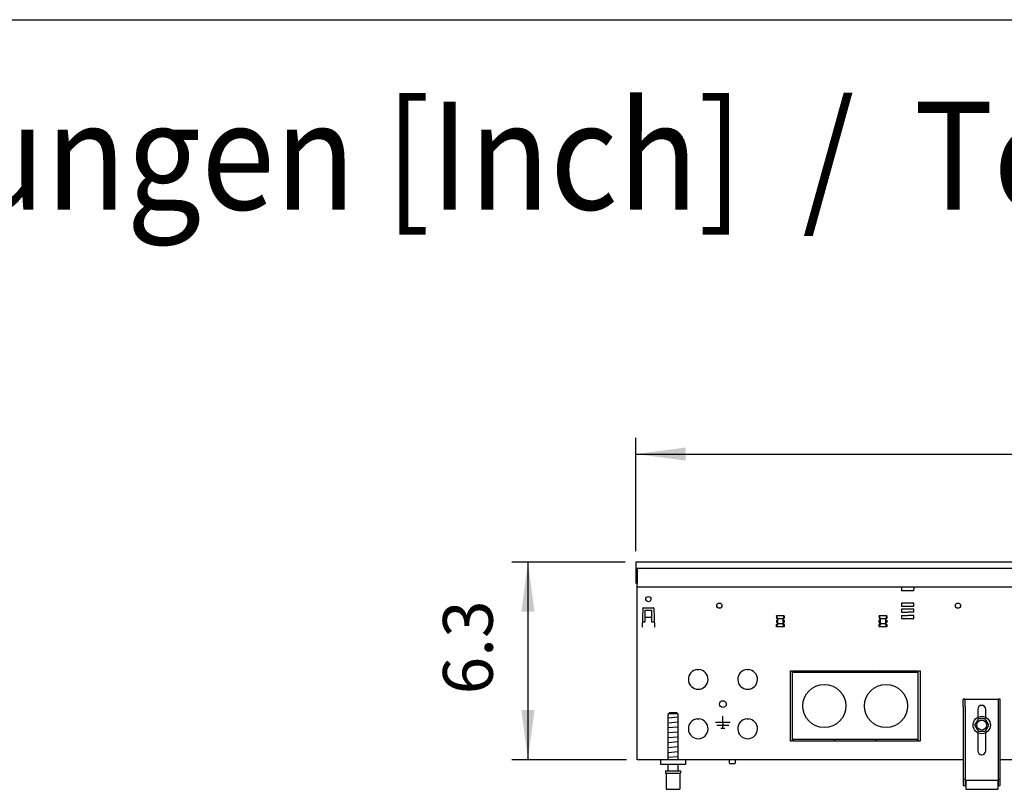
# Model space of a CAD drawing. Units: millimetres. Extents: x 634 to 8682, y 3487 to 8704.
# Drawn here: x 4381 to 5178, y 7975 to 8598 of the extents above; entities that cross this region are included whole.
import ezdxf

# ---------------------------------------------------------------- set-up
doc = ezdxf.new("R2010")
doc.units = ezdxf.units.MM
doc.layers.add('1', color=7, linetype='Continuous')
doc.styles.add('CONVERTER_18', font='txt.shx', dxfattribs={"width": 0.9})
doc.dimstyles.new('ME10_DIM_90', dxfattribs={"dimtxt": 40.25, "dimasz": 40.25, "dimexe": 13.125, "dimexo": 8.75, "dimgap": 15.75, "dimtad": 1, "dimdec": 1, "dimlfac": 0.03937, "dimdsep": 46, "dimtxsty": 'CONVERTER_18', "dimsah": 1, "dimcen": 0.09, "dimclrd": 6, "dimclre": 6, "dimclrt": 3, "dimadec": 0, "dimazin": 0, "dimtfac": 1, "dimtdec": 4, "dimtix": 1, "dimtmove": 0, "dimatfit": 3, "dimfxl": 1, "dimtolj": 1, "dimtzin": 0, "dimarcsym": 0})
doc.dimstyles.new('ME10_DIM_91', dxfattribs={"dimtxt": 40.25, "dimasz": 40.25, "dimexe": 13.125, "dimexo": 8.75, "dimgap": 15.75, "dimtad": 1, "dimdec": 1, "dimlfac": 0.03937, "dimdsep": 46, "dimtxsty": 'CONVERTER_18', "dimsah": 1, "dimcen": 0.09, "dimclrd": 6, "dimclre": 6, "dimclrt": 3, "dimadec": 0, "dimazin": 0, "dimtfac": 1, "dimtdec": 4, "dimtix": 1, "dimtmove": 0, "dimatfit": 3, "dimfxl": 1, "dimtolj": 1, "dimtzin": 0, "dimarcsym": 0})

# ---------------------------------------------------------------- blocks, each defined once
blk = doc.blocks.new('_tb_frame_A3QV', base_point=(217.69, 316.768))
at = {"layer": '1', "color": 7, "linetype": 'Continuous'}
blk.add_line((217.69, 602.768), (612.69, 602.768), dxfattribs=at)
blk = doc.blocks.new('*D85')
at = {"layer": '1', "color": 6, "linetype": 'Continuous'}
for p, q in [((4871.28, 8159.01), (4779.4, 8159.01)), ((4792.53, 8159.01), (4792.53, 7999.01)), ((4872.28, 7999.01), (4779.4, 7999.01))]:
    blk.add_line(p, q, dxfattribs=at)
at = {"layer": '1', "color": 6}
for points in [[(4797.83, 8118.76), (4787.23, 8118.76), (4792.53, 8159.01)], [(4787.23, 8039.26), (4797.83, 8039.26), (4792.53, 7999.01)]]:
    blk.add_solid(points, dxfattribs=at)
at = {"layer": '1', "color": 3, "insert": (4776.57, 8051.84), "char_height": 40.25, "attachment_point": 7, "rotation": 90, "line_spacing_factor": 0.454545, "style": 'CONVERTER_18'}
blk.add_mtext('6.3', dxfattribs=at)
blk = doc.blocks.new('*D86')
at = {"layer": '1', "color": 6, "linetype": 'Continuous'}
for p, q in [((4880.03, 8167.76), (4880.03, 8259.64)), ((7380.03, 8167.76), (7380.03, 8259.64)), ((4880.03, 8246.51), (7380.03, 8246.51))]:
    blk.add_line(p, q, dxfattribs=at)
at = {"layer": '1', "color": 6}
for points in [[(4920.28, 8251.81), (4920.28, 8241.21), (4880.03, 8246.51)], [(7339.78, 8241.21), (7339.78, 8251.81), (7380.03, 8246.51)]]:
    blk.add_solid(points, dxfattribs=at)
at = {"layer": '1', "color": 3, "insert": (6090.43, 8262.47), "char_height": 40.25, "attachment_point": 7, "rotation": 0.00014, "line_spacing_factor": 0.454545, "style": 'CONVERTER_18'}
blk.add_mtext('98.4', dxfattribs=at)

msp = doc.modelspace()

# ---------------------------------------------------------------- linework, layer by layer
at = {"color": 3, "linetype": 'Continuous'}
for p, q in [((4880.03, 8159.01), (4880.03, 8142.01)), ((7380.03, 8159.01), (4880.03, 8159.01)), ((4880.03, 8142.01), (4881.03, 8142.01)), ((4881.03, 7999.01), (4881.03, 8142.01)), ((5145.03, 7999.01), (4881.03, 7999.01)), ((7135.03, 7999.01), (5175.03, 7999.01))]:
    msp.add_line(p, q, dxfattribs=at)
at = {"color": 6, "linetype": 'Continuous'}
for p, q in [((4880.03, 8154.01), (7380.03, 8154.01)), ((4881.03, 8154.01), (4881.03, 8141.86)), ((5095.03, 8139.01), (5095.03, 8137.41)), ((5095.03, 8137.41), (5095.03, 8135.71)), ((5105.03, 8135.71), (5095.03, 8135.71)), ((5105.03, 8139.01), (5105.03, 8137.41)), ((5105.03, 8135.71), (5105.03, 8137.41)), ((5095.03, 8125.86), (5095.03, 8123.36)), ((5105.03, 8125.86), (5095.03, 8125.86)), ((5105.03, 8123.36), (5105.03, 8125.86)), ((4885.47, 8121.53), (4884.94, 8106.41)), ((4885.97, 8122.01), (4894.09, 8122.01)), ((4887.53, 8120.01), (4892.53, 8120.01)), ((4887.53, 8110.76), (4887.53, 8120.01)), ((4892.53, 8120.01), (4892.53, 8110.76)), ((4894.58, 8121.53), (4895.11, 8106.41)), ((5095.03, 8123.36), (5099.98, 8123.36)), ((5099.98, 8120.86), (5095.03, 8120.86)), ((5095.03, 8120.86), (5095.03, 8118.36)), ((5095.03, 8118.36), (5099.98, 8118.36)), ((5100.08, 8123.36), (5105.03, 8123.36)), ((5105.03, 8120.86), (5100.08, 8120.86)), ((5105.03, 8118.36), (5100.08, 8118.36)), ((5105.03, 8118.36), (5105.03, 8120.86)), ((5140.47, 8121.74), (5140.43, 8121.69)), ((4885.09, 8110.76), (4887.53, 8110.76)), ((4892.53, 8114.26), (4887.53, 8114.26)), ((4892.53, 8110.76), (4894.96, 8110.76)), ((4995.03, 8113.01), (4993.9, 8115.51)), ((4993.9, 8115.51), (4993.9, 8113.51)), ((5000.15, 8115.51), (4993.9, 8115.51)), ((4993.9, 8113.51), (4994.6, 8113.01)), ((4993.98, 8112.01), (4994.6, 8112.01)), ((4993.98, 8110.01), (4993.98, 8112.01)), ((4994.6, 8110.01), (4993.98, 8110.01)), ((4994.6, 8113.01), (4994.6, 8112.01)), ((4994.6, 8109.01), (4994.6, 8110.01)), ((4999.03, 8113.01), (4995.03, 8113.01)), ((4995.03, 8109.01), (4995.03, 8113.01)), ((5000.15, 8115.51), (4999.03, 8113.01)), ((4999.03, 8113.01), (4999.03, 8109.01)), ((4999.45, 8113.01), (5000.15, 8113.51)), ((4999.45, 8112.01), (4999.45, 8113.01)), ((4999.45, 8112.01), (5000.08, 8112.01)), ((4999.45, 8110.01), (4999.45, 8109.01)), ((5000.08, 8110.01), (4999.45, 8110.01)), ((5000.08, 8112.01), (5000.08, 8110.01)), ((5000.15, 8115.51), (5000.15, 8113.51)), ((5078.03, 8113.01), (5076.9, 8115.51)), ((5076.9, 8115.51), (5076.9, 8113.51)), ((5083.15, 8115.51), (5076.9, 8115.51)), ((5076.9, 8113.51), (5077.6, 8113.01)), ((5076.98, 8112.01), (5077.6, 8112.01)), ((5076.98, 8110.01), (5076.98, 8112.01)), ((5077.6, 8110.01), (5076.98, 8110.01)), ((5077.6, 8113.01), (5077.6, 8112.01)), ((5077.6, 8109.01), (5077.6, 8110.01)), ((5082.03, 8113.01), (5078.03, 8113.01)), ((5078.03, 8109.01), (5078.03, 8113.01)), ((5083.15, 8115.51), (5082.03, 8113.01)), ((5082.03, 8113.01), (5082.03, 8109.01)), ((5082.45, 8113.01), (5083.15, 8113.51)), ((5082.45, 8112.01), (5082.45, 8113.01)), ((5082.45, 8112.01), (5083.08, 8112.01)), ((5082.45, 8110.01), (5082.45, 8109.01)), ((5083.08, 8110.01), (5082.45, 8110.01)), ((5083.08, 8112.01), (5083.08, 8110.01)), ((5083.15, 8115.51), (5083.15, 8113.51)), ((5095.03, 8115.86), (5095.03, 8113.36)), ((5095.03, 8115.86), (5099.98, 8115.86)), ((5095.03, 8113.36), (5105.03, 8113.36)), ((5105.03, 8115.86), (5100.08, 8115.86)), ((5105.03, 8113.36), (5105.03, 8115.86)), ((4884.94, 8106.41), (4885.04, 8106.41)), ((4885.04, 8106.51), (4885.04, 8106.41)), ((4895.01, 8106.51), (4895.01, 8106.41)), ((4895.11, 8106.41), (4895.01, 8106.41)), ((4995.03, 8109.01), (4993.9, 8106.51)), ((4993.9, 8108.51), (4994.6, 8109.01)), ((4993.9, 8106.51), (4993.9, 8108.51)), ((5000.15, 8106.51), (4993.9, 8106.51)), ((4999.03, 8109.01), (4995.03, 8109.01)), ((5000.15, 8106.51), (4999.03, 8109.01)), ((4999.45, 8109.01), (5000.15, 8108.51)), ((5000.15, 8108.51), (5000.15, 8106.51)), ((5078.03, 8109.01), (5076.9, 8106.51)), ((5076.9, 8108.51), (5077.6, 8109.01)), ((5076.9, 8106.51), (5076.9, 8108.51)), ((5083.15, 8106.51), (5076.9, 8106.51)), ((5082.03, 8109.01), (5078.03, 8109.01)), ((5083.15, 8106.51), (5082.03, 8109.01)), ((5082.45, 8109.01), (5083.15, 8108.51)), ((5083.15, 8108.51), (5083.15, 8106.51)), ((4929.93, 8072), (4930.43, 8071.5)), ((4930.43, 8071.5), (4930.93, 8072)), ((4969.93, 8072), (4970.43, 8071.5)), ((4970.43, 8071.5), (4970.93, 8072)), ((5005.03, 8071.01), (5006.53, 8071.01)), ((5005.03, 8014.01), (5005.03, 8071.01)), ((5006.53, 8071.01), (5006.53, 8014.01)), ((5007.28, 8071.01), (5040.4, 8071.01)), ((5007.28, 8069.51), (5007.28, 8071.01)), ((5040.4, 8069.51), (5007.28, 8069.51)), ((5040.4, 8069.51), (5040.4, 8071.01)), ((5041.15, 8071.01), (5073.9, 8071.01)), ((5041.15, 8071.01), (5041.15, 8069.51)), ((5073.9, 8069.51), (5041.15, 8069.51)), ((5073.9, 8069.51), (5073.9, 8071.01)), ((5074.65, 8071.01), (5107.78, 8071.01)), ((5074.65, 8071.01), (5074.65, 8069.51)), ((5107.78, 8069.51), (5074.65, 8069.51)), ((5107.78, 8071.01), (5107.78, 8069.51)), ((5108.53, 8071.01), (5110.03, 8071.01)), ((5108.53, 8014.01), (5108.53, 8071.01)), ((5110.03, 8071.01), (5110.03, 8014.01)), ((5146.53, 8042.01), (5146.53, 8048.01)), ((5173.53, 8042.01), (5173.53, 8048.01)), ((5146.53, 8042.01), (5146.53, 7978.01)), ((5156.83, 8039.81), (5156.83, 8033.23)), ((5163.23, 8033.23), (5163.23, 8039.81)), ((5173.53, 7978.01), (5173.53, 8042.01)), ((4913.98, 8036.01), (4906.07, 8036.01)), ((4929.93, 8032), (4930.43, 8031.5)), ((4930.43, 8031.5), (4930.93, 8032)), ((4950.43, 8029.01), (4950.43, 8034.31)), ((4969.93, 8032), (4970.43, 8031.5)), ((4970.43, 8031.5), (4970.93, 8032)), ((4956.33, 8029.01), (4944.53, 8029.01)), ((4955.33, 8026.76), (4945.53, 8026.76)), ((4948.78, 8024.51), (4952.08, 8024.51)), ((4950.43, 8028.94), (4950.43, 8026.83)), ((4950.43, 8024.58), (4950.43, 8026.69)), ((5006.53, 8014.01), (5005.03, 8014.01)), ((5007.28, 8015.51), (5040.4, 8015.51)), ((5007.28, 8014.01), (5007.28, 8015.51)), ((5040.4, 8014.01), (5007.28, 8014.01)), ((5040.4, 8015.51), (5040.4, 8014.01)), ((5041.15, 8014.01), (5041.15, 8015.51)), ((5041.15, 8015.51), (5073.9, 8015.51)), ((5073.9, 8014.01), (5041.15, 8014.01)), ((5073.9, 8014.01), (5073.9, 8015.51)), ((5074.65, 8015.51), (5074.65, 8014.01)), ((5074.65, 8015.51), (5107.78, 8015.51)), ((5107.78, 8014.01), (5074.65, 8014.01)), ((5107.78, 8015.51), (5107.78, 8014.01)), ((5110.03, 8014.01), (5108.53, 8014.01)), ((5156.83, 8020.79), (5156.83, 8006.21)), ((5163.23, 8006.21), (5163.23, 8020.79)), ((4955.53, 7999.01), (4955.53, 7996.71)), ((4960.53, 7996.71), (4960.53, 7999.01)), ((4955.53, 7996.71), (4955.93, 7995.51)), ((4960.13, 7995.51), (4955.93, 7995.51)), ((4960.53, 7996.71), (4960.13, 7995.51)), ((4904.03, 7988.01), (4916.03, 7988.01)), ((5145.03, 7983.28), (5146.53, 7983.28)), ((5173.53, 7983.28), (5175.03, 7983.28)), ((5146.53, 7979.51), (5147.03, 7979.51)), ((5173.03, 7979.51), (5173.53, 7979.51))]:
    msp.add_line(p, q, dxfattribs=at)
at = {"color": 1, "linetype": 'Continuous'}
for p, q in [((4881.03, 8139.01), (7379.03, 8139.01)), ((5146.53, 8048.01), (5145.03, 8048.01)), ((5145.03, 8042.01), (5145.03, 8048.01)), ((5146.53, 8048.01), (5173.53, 8048.01)), ((5175.03, 8048.01), (5173.53, 8048.01)), ((5175.03, 8042.01), (5175.03, 8048.01)), ((5145.03, 8042.01), (5145.03, 7978.01)), ((5175.03, 7978.01), (5175.03, 8042.01)), ((4906.03, 7999.01), (4906.03, 8035.01)), ((4906.07, 8035.01), (4906.03, 8035.01)), ((4906.07, 8036.01), (4907.09, 8037.01)), ((4906.07, 8036.01), (4906.07, 8035.01)), ((4912.97, 8037.01), (4907.09, 8037.01)), ((4912.97, 8037.01), (4913.98, 8036.01)), ((4913.47, 8036.51), (4913.32, 8036.66)), ((4913.98, 8036.01), (4913.98, 8035.01)), ((4914.03, 8035.01), (4913.98, 8035.01)), ((4914.03, 8035.01), (4914.03, 7999.01)), ((5156.8, 8031.34), (5154.28, 8027.01)), ((5157.19, 8032.01), (5156.8, 8031.34)), ((5162.87, 8032.01), (5157.19, 8032.01)), ((5162.87, 8032), (5162.87, 8032.01)), ((5164.32, 8029.51), (5162.87, 8032)), ((5154.28, 8027.01), (5157.04, 8022.27)), ((5157.04, 8022.27), (5157.19, 8022.01)), ((5157.19, 8022.01), (5162.87, 8022.01)), ((5162.87, 8022.01), (5163.26, 8022.69)), ((5163.26, 8022.69), (5164.86, 8025.44)), ((5165.78, 8027.01), (5164.32, 8029.51)), ((5164.86, 8025.44), (5165.78, 8027.01)), ((4900.03, 7995.01), (4900.03, 7999.01)), ((4920.03, 7999.01), (4920.03, 7995.01)), ((4920.03, 7995.01), (4900.03, 7995.01)), ((4904.03, 7990.01), (4904.03, 7988.01)), ((4904.03, 7990.01), (4916.03, 7990.01)), ((4906.03, 7990.01), (4906.03, 7995.01)), ((4914.03, 7995.01), (4914.03, 7990.01)), ((4916.03, 7990.01), (4916.03, 7988.01)), ((4904.53, 7988.01), (4904.53, 7975.01)), ((4915.53, 7988.01), (4915.53, 7975.01)), ((5147.03, 7982.51), (5173.03, 7982.51)), ((5147.03, 7982.51), (5147.03, 7981.51)), ((5173.03, 7982.51), (5173.03, 7981.51)), ((4904.53, 7975.01), (4915.53, 7975.01)), ((5145.03, 7978.01), (5147.03, 7978.01)), ((5147.03, 7981.51), (5147.03, 7976.01)), ((5147.03, 7976.01), (5147.03, 7975.01)), ((5147.03, 7975.01), (5173.03, 7975.01)), ((5173.03, 7981.51), (5173.03, 7976.01)), ((5173.03, 7978.01), (5175.03, 7978.01)), ((5173.03, 7976.01), (5173.03, 7975.01))]:
    msp.add_line(p, q, dxfattribs=at)
at = {"color": 6, "linetype": 'Continuous'}
for centre, radius in [((4890.03, 8129.01), 2.1), ((4947.53, 8123.76), 2.1), ((5140.77, 8123.76), 2.1), ((5160.03, 8027.01), 7), ((5160.03, 8027.01), 4)]:
    msp.add_circle(centre, radius, dxfattribs=at)
at = {"color": 1, "linetype": 'Continuous'}
for centre in [(5032.53, 8042.51), (5082.53, 8042.51)]:
    msp.add_circle(centre, 17.5, dxfattribs=at)
at = {"color": 6, "linetype": 'Continuous'}
for centre, radius, start, end in [((4890.03, 8129.01), 2.1, 185.45491, 196.36445), ((4885.97, 8121.51), 0.5, 90, 178), ((4894.09, 8121.51), 0.5, 2, 90), ((4930.43, 8064.01), 8, 93.58332, 86.41668), ((4970.43, 8064.01), 8, 93.58332, 86.41668), ((5160.03, 8039.81), 3.2, 0, 180), ((4930.43, 8024.01), 8, 93.58332, 86.41668), ((4970.43, 8024.01), 8, 93.58332, 86.41668), ((5160.03, 8006.21), 3.2, 180, 0)]:
    msp.add_arc(centre, radius, start, end, dxfattribs=at)
at = {"layer": '1', "color": 6, "linetype": 'Continuous'}
for p, q in [((4914.01, 8033.36), (4906.04, 8032.66)), ((4914.01, 8029.36), (4906.04, 8028.66)), ((4914.01, 8025.36), (4906.04, 8024.66)), ((4914.01, 8021.36), (4906.04, 8020.66)), ((4914.01, 8017.36), (4906.04, 8016.66)), ((4914.01, 8013.36), (4906.04, 8012.66)), ((4914.01, 8009.36), (4906.04, 8008.66)), ((4914.01, 8005.36), (4906.04, 8004.66)), ((4914.01, 8001.36), (4906.04, 8000.66))]:
    msp.add_line(p, q, dxfattribs=at)
msp.add_circle((4950.43, 8044.01), 2.75, dxfattribs=at)

# ---------------------------------------------------------------- block references
at = {"xscale": 17.5, "yscale": 17.5, "zscale": 17.5}
msp.add_blockref('_tb_frame_A3QV', (791.1, 3593.26), dxfattribs=at)

# ---------------------------------------------------------------- texts
at = {"layer": '1', "color": 3, "style": 'CONVERTER_18', "width": 0.9}
msp.add_text('Technische Zeichnungen, Katherm HK (B245, H160), 2-Leiter, Abmessungen [Inch]  /  Technical drawings, Katherm HK (B245 H160), 2-pipe, Dimensions [Inch]', height=87.5, dxfattribs=at).set_placement((883.74, 8444.47))

# ---------------------------------------------------------------- dimensions: what is measured, and where the dimension line sits
at = {"layer": '1'}
dim = msp.add_linear_dim(base=(4880.03, 8246.51), p1=(7380.03, 8159.01), p2=(4880.03, 8159.01), dimstyle='ME10_DIM_91', dxfattribs=at)
dim.commit()
dim.dimension.update_dxf_attribs({"geometry": '*D86', "text_midpoint": (6130.03, 8277.58), "text_rotation": 0.00014})
dim = msp.add_linear_dim(base=(4792.53, 8159.01), p1=(4881.03, 7999.01), p2=(4880.03, 8159.01), angle=90, dimstyle='ME10_DIM_90', dxfattribs=at)
dim.commit()
dim.dimension.update_dxf_attribs({"geometry": '*D85', "text_midpoint": (4761.45, 8079.01), "text_rotation": 90})

doc.saveas('drawing.dxf')
